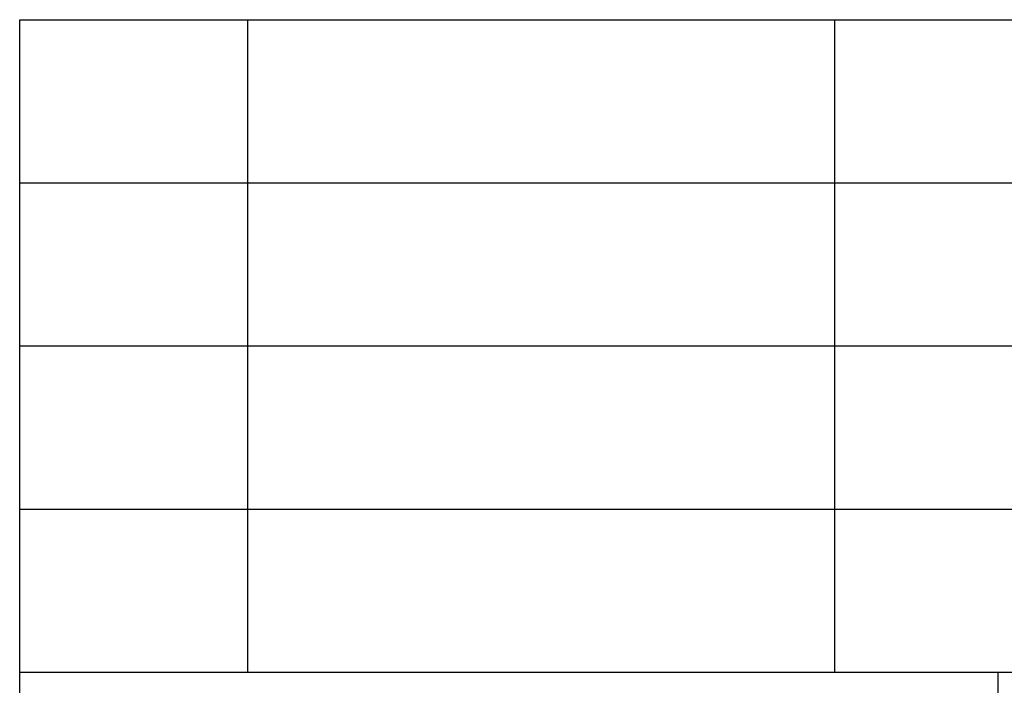
# Model space of a CAD drawing. Units: millimetres. Extents: x 45 to 342, y 351 to 561.
# Drawn here: x 153 to 183, y 371 to 391 of the extents above; entities that cross this region are included whole.
import ezdxf

# ---------------------------------------------------------------- set-up
doc = ezdxf.new("R2010")
doc.units = ezdxf.units.MM
doc.layers.add('1', color=7, linetype='Continuous')

# ---------------------------------------------------------------- blocks, each defined once
blk = doc.blocks.new('_formato_A4', base_point=(193.5, 456.293))
at = {"layer": '1', "color": 7, "linetype": 'Continuous'}
for p, q in [((153, 356.293), (153, 391.293)), ((153, 391.293), (337, 391.293)), ((160, 386.293), (160, 391.293)), ((178, 386.293), (178, 391.293)), ((153, 386.293), (337, 386.293)), ((160, 381.293), (160, 386.293)), ((178, 381.293), (178, 386.293)), ((153, 381.293), (337, 381.293)), ((160, 376.293), (160, 381.293)), ((178, 376.293), (178, 381.293)), ((153, 376.293), (337, 376.293)), ((160, 371.293), (160, 376.293)), ((178, 371.293), (178, 376.293)), ((153, 371.293), (337, 371.293)), ((183, 371.293), (183, 356.293))]:
    blk.add_line(p, q, dxfattribs=at)
blk = doc.blocks.new('A4_oriz', base_point=(-148.5, 97))
at = {"layer": '1'}
blk.add_blockref('_formato_A4', (193.5, 456.293), dxfattribs=at)

msp = doc.modelspace()

# ---------------------------------------------------------------- block references
msp.add_blockref('A4_oriz', (-148.5, 97))

doc.saveas('drawing.dxf')
